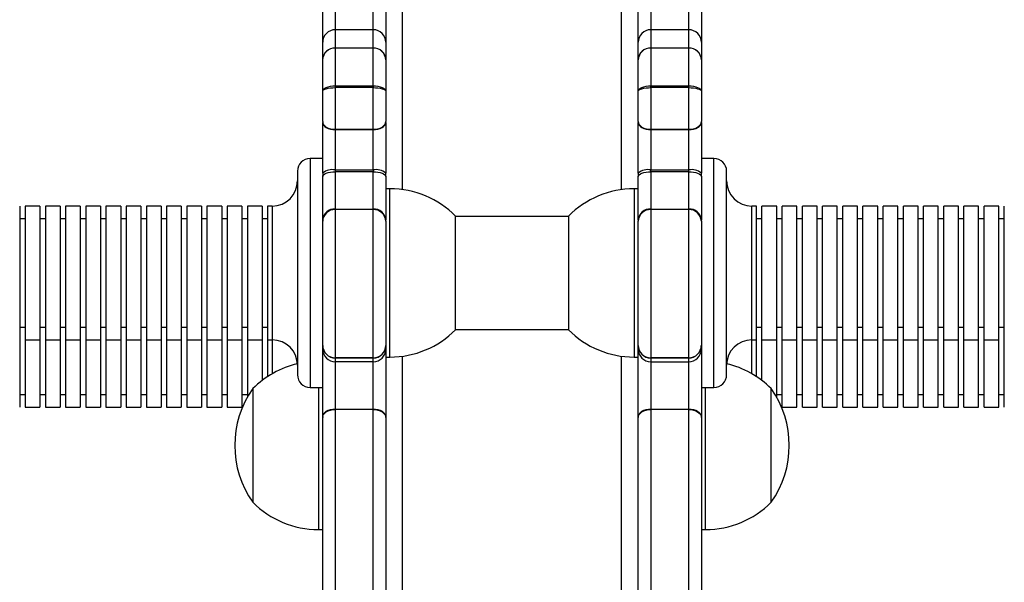
# Model space of a CAD drawing. Units: millimetres. Extents: x 82 to 1313, y -193 to 505.
# Drawn here: x 839 to 862, y 88 to 102 of the extents above; entities that cross this region are included whole.
import ezdxf

# ---------------------------------------------------------------- set-up
doc = ezdxf.new("R2010")
doc.units = ezdxf.units.MM
doc.header["$PDSIZE"] = -1
doc.layers.add('VP-DIM', color=7, linetype='Continuous')
doc.layers.add('VP-HIC', color=6, linetype='Continuous')
doc.dimstyles.new('SLDDIMSTYLE0', dxfattribs={"dimtxt": 14, "dimasz": 20, "dimexe": 19.98, "dimexo": 50, "dimgap": 20, "dimtad": 0, "dimtoh": 1, "dimdec": 0, "dimrnd": 1e-09, "dimzin": 12, "dimdsep": 46, "dimtxsty": 'Standard', "dimsah": 1, "dimcen": 0.09, "dimadec": 0, "dimazin": 3, "dimtfac": 1, "dimtdec": 0, "dimtofl": 0, "dimtmove": 0, "dimatfit": 3, "dimfxl": 70, "dimfxlon": 1, "dimfrac": 2, "dimtolj": 1, "dimtzin": 12, "dimarcsym": 0})

# ---------------------------------------------------------------- blocks, each defined once
blk = doc.blocks.new('*D182')
at = {"layer": 'Defpoints', "color": 0}
for p in [(1108.695, 484.615), (591.784, -17.774), (1108.695, -17.774)]:
    blk.add_point(p, dxfattribs=at)
at = {"layer": 'VP-DIM', "color": 0, "lineweight": -2}
for p, q in [((591.784, 414.615), (591.784, 504.595)), ((1108.695, 414.615), (1108.695, 504.595)), ((611.784, 484.615), (813.906, 484.615)), ((1088.695, 484.615), (886.573, 484.615))]:
    blk.add_line(p, q, dxfattribs=at)
at = {"layer": 'VP-DIM', "color": 0}
for points in [[(611.784, 487.949), (611.784, 481.282), (591.784, 484.615)], [(1088.695, 481.282), (1088.695, 487.949), (1108.695, 484.615)]]:
    blk.add_solid(points, dxfattribs=at)
at = {"layer": 'VP-DIM', "color": 0, "insert": (850.24, 484.615), "char_height": 14, "attachment_point": 5}
blk.add_mtext('\\A1;517', dxfattribs=at)
blk = doc.blocks.new('*D183')
at = {"layer": 'Defpoints', "color": 0}
for p in [(952.332, 425.254), (748.16, -26.191), (952.332, -26.71)]:
    blk.add_point(p, dxfattribs=at)
at = {"layer": 'VP-DIM', "color": 0, "lineweight": -2}
for p, q in [((748.16, 355.254), (748.16, 445.234)), ((952.332, 355.254), (952.332, 445.234)), ((768.16, 425.254), (812.746, 425.254)), ((932.332, 425.254), (887.746, 425.254))]:
    blk.add_line(p, q, dxfattribs=at)
at = {"layer": 'VP-DIM', "color": 0}
for points in [[(768.16, 428.587), (768.16, 421.92), (748.16, 425.254)], [(932.332, 421.92), (932.332, 428.587), (952.332, 425.254)]]:
    blk.add_solid(points, dxfattribs=at)
at = {"layer": 'VP-DIM', "color": 0, "insert": (850.246, 425.254), "char_height": 14, "attachment_point": 5}
blk.add_mtext('\\A1;204', dxfattribs=at)
blk = doc.blocks.new('*D184')
at = {"layer": 'Defpoints', "color": 0}
for p in [(850.24, 294.615), (756.484, -193.235), (1292.695, -193.235)]:
    blk.add_point(p, dxfattribs=at)
at = {"layer": 'VP-DIM', "color": 0, "lineweight": -2}
for p, q in [((1222.695, 294.615), (1312.675, 294.615)), ((1292.695, 274.615), (1292.695, 89.357)), ((1292.695, -173.235), (1292.695, 12.023)), ((1222.695, -193.235), (1312.675, -193.235))]:
    blk.add_line(p, q, dxfattribs=at)
at = {"layer": 'VP-DIM', "color": 0}
for points in [[(1296.028, 274.615), (1289.362, 274.615), (1292.695, 294.615)], [(1289.362, -173.235), (1296.028, -173.235), (1292.695, -193.235)]]:
    blk.add_solid(points, dxfattribs=at)
at = {"layer": 'VP-DIM', "color": 0, "insert": (1292.695, 50.69), "char_height": 14, "attachment_point": 5, "rotation": 90}
blk.add_mtext('\\A1;488', dxfattribs=at)
blk = doc.blocks.new('*D185')
at = {"layer": 'Defpoints', "color": 0}
for p in [(850.24, 144.615), (942.284, -34.69), (1188.759, -34.69)]:
    blk.add_point(p, dxfattribs=at)
at = {"layer": 'VP-DIM', "color": 0, "lineweight": -2}
for p, q in [((1118.759, 144.615), (1208.739, 144.615)), ((1188.759, 124.615), (1188.759, 91.296)), ((1188.759, -14.69), (1188.759, 18.629)), ((1118.759, -34.69), (1208.739, -34.69))]:
    blk.add_line(p, q, dxfattribs=at)
at = {"layer": 'VP-DIM', "color": 0}
for points in [[(1192.092, 124.615), (1185.426, 124.615), (1188.759, 144.615)], [(1185.426, -14.69), (1192.092, -14.69), (1188.759, -34.69)]]:
    blk.add_solid(points, dxfattribs=at)
at = {"layer": 'VP-DIM', "color": 0, "insert": (1188.759, 54.963), "char_height": 14, "attachment_point": 5, "rotation": 90}
blk.add_mtext('\\A1;179', dxfattribs=at)
blk = doc.blocks.new('0660')
at = {"color": 8, "linetype": 'Continuous', "lineweight": 25}
for p, q in [((847.64, 97.57), (847.64, 114.005)), ((852.84, 97.57), (852.84, 114.005)), ((846.04, 101.886), (846.04, 101.373)), ((846.94, 101.373), (846.94, 101.886)), ((853.54, 101.886), (853.54, 101.373)), ((854.44, 101.373), (854.44, 101.886)), ((846.04, 101.373), (846.04, 100.941)), ((846.94, 100.941), (846.94, 101.373)), ((853.54, 101.373), (853.54, 100.941)), ((854.44, 100.941), (854.44, 101.373)), ((845.44, 98.31), (845.44, 97.639)), ((855.04, 92.87), (855.04, 98.31)), ((845.44, 97.639), (845.44, 92.87)), ((847.34, 93.59), (847.34, 97.59)), ((853.14, 97.59), (853.14, 93.614)), ((844.54, 97.18), (844.54, 96.788)), ((855.94, 94), (855.94, 97.18)), ((844.54, 96.788), (844.54, 94)), ((844.54, 94), (844.54, 93.195)), ((855.94, 93.195), (855.94, 94)), ((847.64, 71.37), (847.64, 93.611)), ((852.84, 71.37), (852.84, 93.611)), ((853.14, 93.614), (853.14, 93.59)), ((845.64, 92.87), (845.64, 89.959)), ((854.84, 91.805), (854.84, 92.87)), ((854.84, 89.49), (854.84, 91.805)), ((845.64, 89.959), (845.64, 89.49))]:
    blk.add_line(p, q, dxfattribs=at)
at = {"color": 7, "linetype": 'Continuous', "lineweight": 25}
for p, q in [((845.74, 101.073), (845.74, 101.848)), ((847.24, 101.848), (847.24, 101.073)), ((853.24, 101.073), (853.24, 101.848)), ((854.74, 101.848), (854.74, 101.073)), ((846.94, 101.373), (846.04, 101.373)), ((854.44, 101.373), (853.54, 101.373)), ((845.74, 100.658), (845.74, 101.073)), ((846.04, 100.941), (846.94, 100.941)), ((846.04, 100.941), (846.04, 100.935)), ((846.04, 100.935), (846.04, 100.037)), ((846.94, 100.935), (846.04, 100.935)), ((846.94, 100.941), (846.94, 100.935)), ((846.94, 100.037), (846.94, 100.935)), ((847.24, 101.073), (847.24, 100.658)), ((853.24, 100.658), (853.24, 101.073)), ((853.54, 100.935), (853.54, 100.941)), ((853.54, 100.941), (854.44, 100.941)), ((853.54, 100.935), (853.54, 100.037)), ((854.44, 100.935), (853.54, 100.935)), ((854.44, 100.935), (854.44, 100.941)), ((854.44, 100.037), (854.44, 100.935)), ((854.74, 101.073), (854.74, 100.658)), ((845.74, 99.908), (845.74, 100.658)), ((847.24, 100.658), (847.24, 99.908)), ((853.24, 99.908), (853.24, 100.658)), ((854.74, 100.658), (854.74, 99.908)), ((846.04, 100.037), (846.04, 99.995)), ((846.04, 100.037), (846.94, 100.037)), ((846.04, 99.995), (846.04, 99.005)), ((846.94, 99.995), (846.04, 99.995)), ((846.94, 100.037), (846.94, 99.995)), ((846.94, 99.005), (846.94, 99.995)), ((853.54, 99.995), (853.54, 100.037)), ((853.54, 100.037), (854.44, 100.037)), ((854.44, 99.995), (853.54, 99.995)), ((853.54, 99.995), (853.54, 99.005)), ((854.44, 99.995), (854.44, 100.037)), ((854.44, 99.005), (854.44, 99.995)), ((845.74, 99.187), (845.74, 99.908)), ((847.24, 99.908), (847.24, 99.187)), ((853.24, 99.187), (853.24, 99.908)), ((854.74, 99.908), (854.74, 99.187)), ((845.74, 99.187), (845.74, 99.168)), ((845.74, 97.966), (845.74, 99.168)), ((846.04, 99.005), (846.94, 99.005)), ((846.04, 99.005), (846.04, 98.996)), ((846.94, 98.996), (846.04, 98.996)), ((846.04, 98.996), (846.04, 98.039)), ((846.94, 99.005), (846.94, 98.996)), ((846.94, 98.039), (846.94, 98.996)), ((847.24, 99.168), (847.24, 99.187)), ((847.24, 99.168), (847.24, 97.966)), ((853.24, 99.187), (853.24, 99.168)), ((853.24, 97.966), (853.24, 99.168)), ((853.54, 99.005), (854.44, 99.005)), ((853.54, 98.996), (853.54, 99.005)), ((854.44, 98.996), (853.54, 98.996)), ((853.54, 98.996), (853.54, 98.039)), ((854.44, 98.996), (854.44, 99.005)), ((854.44, 98.039), (854.44, 98.996)), ((854.74, 99.168), (854.74, 99.187)), ((854.74, 99.168), (854.74, 97.966)), ((845.74, 98.31), (845.44, 98.31)), ((855.04, 98.31), (854.74, 98.31)), ((845.14, 98.01), (845.14, 97.413)), ((845.74, 97.966), (845.74, 97.881)), ((845.74, 96.849), (845.74, 97.881)), ((846.04, 98.039), (846.94, 98.039)), ((846.04, 98.039), (846.04, 97.997)), ((846.04, 97.997), (846.04, 97.11)), ((846.94, 97.997), (846.04, 97.997)), ((846.94, 98.039), (846.94, 97.997)), ((846.94, 97.11), (846.94, 97.997)), ((847.24, 97.881), (847.24, 97.966)), ((847.24, 97.881), (847.24, 96.849)), ((853.24, 97.966), (853.24, 97.881)), ((853.24, 96.849), (853.24, 97.881)), ((853.54, 98.039), (854.44, 98.039)), ((853.54, 97.997), (853.54, 98.039)), ((853.54, 97.997), (853.54, 97.11)), ((854.44, 97.997), (853.54, 97.997)), ((854.44, 97.997), (854.44, 98.039)), ((854.44, 97.11), (854.44, 97.997)), ((854.74, 97.881), (854.74, 97.966)), ((854.74, 97.881), (854.74, 96.849)), ((855.34, 93.17), (855.34, 98.01)), ((847.34, 97.59), (847.24, 97.59)), ((853.24, 97.59), (853.14, 97.59)), ((845.14, 97.413), (845.14, 93.17)), ((838.54, 97.18), (838.54, 96.788)), ((839.02, 97.18), (838.67, 97.18)), ((838.67, 97.18), (838.67, 96.788)), ((839.02, 97.18), (839.02, 96.788)), ((839.5, 97.18), (839.15, 97.18)), ((839.15, 97.18), (839.15, 96.788)), ((839.5, 97.18), (839.5, 96.788)), ((839.98, 97.18), (839.63, 97.18)), ((839.63, 97.18), (839.63, 96.788)), ((839.98, 97.18), (839.98, 96.788)), ((840.46, 97.18), (840.11, 97.18)), ((840.11, 97.18), (840.11, 96.788)), ((840.46, 97.18), (840.46, 96.788)), ((840.94, 97.18), (840.59, 97.18)), ((840.59, 97.18), (840.59, 96.788)), ((840.94, 97.18), (840.94, 96.788)), ((841.42, 97.18), (841.07, 97.18)), ((841.07, 97.18), (841.07, 96.788)), ((841.42, 97.18), (841.42, 96.788)), ((841.9, 97.18), (841.55, 97.18)), ((841.55, 97.18), (841.55, 96.788)), ((841.9, 97.18), (841.9, 96.788)), ((842.38, 97.18), (842.03, 97.18)), ((842.03, 97.18), (842.03, 96.788)), ((842.38, 97.18), (842.38, 96.788)), ((842.86, 97.18), (842.51, 97.18)), ((842.51, 97.18), (842.51, 96.788)), ((842.86, 97.18), (842.86, 96.788)), ((843.34, 97.18), (842.99, 97.18)), ((842.99, 97.18), (842.99, 96.788)), ((843.34, 97.18), (843.34, 96.788)), ((843.82, 97.18), (843.47, 97.18)), ((843.47, 97.18), (843.47, 96.788)), ((843.82, 97.18), (843.82, 96.788)), ((844.3, 97.18), (843.95, 97.18)), ((843.95, 97.18), (843.95, 96.788)), ((844.3, 97.18), (844.3, 96.788)), ((844.54, 97.18), (844.43, 97.18)), ((844.43, 97.18), (844.43, 96.788)), ((846.04, 97.11), (846.94, 97.11)), ((846.04, 97.11), (846.04, 97.097)), ((846.94, 97.11), (846.94, 97.097)), ((853.54, 97.097), (853.54, 97.11)), ((853.54, 97.11), (854.44, 97.11)), ((854.44, 97.097), (854.44, 97.11)), ((856.05, 97.18), (855.94, 97.18)), ((856.05, 94), (856.05, 97.18)), ((856.53, 97.18), (856.18, 97.18)), ((856.18, 94), (856.18, 97.18)), ((856.53, 94), (856.53, 97.18)), ((857.01, 97.18), (856.66, 97.18)), ((856.66, 94), (856.66, 97.18)), ((857.01, 94), (857.01, 97.18)), ((857.49, 97.18), (857.14, 97.18)), ((857.14, 94), (857.14, 97.18)), ((857.49, 94), (857.49, 97.18)), ((857.97, 97.18), (857.62, 97.18)), ((857.62, 94), (857.62, 97.18)), ((857.97, 94), (857.97, 97.18)), ((858.45, 97.18), (858.1, 97.18)), ((858.1, 94), (858.1, 97.18)), ((858.45, 94), (858.45, 97.18)), ((858.93, 97.18), (858.58, 97.18)), ((858.58, 94), (858.58, 97.18)), ((858.93, 94), (858.93, 97.18)), ((859.41, 97.18), (859.06, 97.18)), ((859.06, 94), (859.06, 97.18)), ((859.41, 94), (859.41, 97.18)), ((859.89, 97.18), (859.54, 97.18)), ((859.54, 94), (859.54, 97.18)), ((859.89, 94), (859.89, 97.18)), ((860.37, 97.18), (860.02, 97.18)), ((860.02, 94), (860.02, 97.18)), ((860.37, 94), (860.37, 97.18)), ((860.85, 97.18), (860.5, 97.18)), ((860.5, 94), (860.5, 97.18)), ((860.85, 94), (860.85, 97.18)), ((861.33, 97.18), (860.98, 97.18)), ((860.98, 94), (860.98, 97.18)), ((861.33, 94), (861.33, 97.18)), ((861.81, 97.18), (861.46, 97.18)), ((861.46, 94), (861.46, 97.18)), ((861.81, 94), (861.81, 97.18)), ((861.94, 94), (861.94, 97.18)), ((838.67, 96.88), (838.54, 96.88)), ((839.15, 96.88), (839.02, 96.88)), ((839.63, 96.88), (839.5, 96.88)), ((840.11, 96.88), (839.98, 96.88)), ((840.59, 96.88), (840.46, 96.88)), ((841.07, 96.88), (840.94, 96.88)), ((841.55, 96.88), (841.42, 96.88)), ((842.03, 96.88), (841.9, 96.88)), ((842.51, 96.88), (842.38, 96.88)), ((842.99, 96.88), (842.86, 96.88)), ((843.47, 96.88), (843.34, 96.88)), ((843.95, 96.88), (843.82, 96.88)), ((844.43, 96.88), (844.3, 96.88)), ((846.04, 97.097), (846.04, 93.572)), ((846.94, 97.097), (846.04, 97.097)), ((846.94, 93.572), (846.94, 97.097)), ((848.9, 94.24), (848.9, 96.94)), ((851.58, 96.935), (848.9, 96.935)), ((851.58, 96.94), (851.58, 94.257)), ((854.44, 97.097), (853.54, 97.097)), ((853.54, 97.097), (853.54, 93.572)), ((854.44, 93.572), (854.44, 97.097)), ((856.18, 96.88), (856.05, 96.88)), ((856.66, 96.88), (856.53, 96.88)), ((857.14, 96.88), (857.01, 96.88)), ((857.62, 96.88), (857.49, 96.88)), ((858.1, 96.88), (857.97, 96.88)), ((858.58, 96.88), (858.45, 96.88)), ((859.06, 96.88), (858.93, 96.88)), ((859.54, 96.88), (859.41, 96.88)), ((860.02, 96.88), (859.89, 96.88)), ((860.5, 96.88), (860.37, 96.88)), ((860.98, 96.88), (860.85, 96.88)), ((861.46, 96.88), (861.33, 96.88)), ((861.94, 96.88), (861.81, 96.88)), ((838.54, 96.788), (838.54, 94)), ((838.67, 96.788), (838.67, 94)), ((839.02, 96.788), (839.02, 94)), ((839.15, 96.788), (839.15, 94)), ((839.5, 96.788), (839.5, 94)), ((839.63, 96.788), (839.63, 94)), ((839.98, 96.788), (839.98, 94)), ((840.11, 96.788), (840.11, 94)), ((840.46, 96.788), (840.46, 94)), ((840.59, 96.788), (840.59, 94)), ((840.94, 96.788), (840.94, 94)), ((841.07, 96.788), (841.07, 94)), ((841.42, 96.788), (841.42, 94)), ((841.55, 96.788), (841.55, 94)), ((841.9, 96.788), (841.9, 94)), ((842.03, 96.788), (842.03, 94)), ((842.38, 96.788), (842.38, 94)), ((842.51, 96.788), (842.51, 94)), ((842.86, 96.788), (842.86, 94)), ((842.99, 96.788), (842.99, 94)), ((843.34, 96.788), (843.34, 94)), ((843.47, 96.788), (843.47, 94)), ((843.82, 96.788), (843.82, 94)), ((843.95, 96.788), (843.95, 94)), ((844.3, 96.788), (844.3, 94)), ((844.43, 96.788), (844.43, 94)), ((845.74, 96.849), (845.74, 96.823)), ((845.74, 93.869), (845.74, 96.823)), ((847.24, 96.823), (847.24, 96.849)), ((847.24, 96.823), (847.24, 93.869)), ((853.24, 96.849), (853.24, 96.823)), ((853.24, 93.869), (853.24, 96.823)), ((854.74, 96.823), (854.74, 96.849)), ((854.74, 96.823), (854.74, 93.869)), ((838.54, 94.3), (838.67, 94.3)), ((839.02, 94.3), (839.15, 94.3)), ((839.5, 94.3), (839.63, 94.3)), ((839.98, 94.3), (840.11, 94.3)), ((840.46, 94.3), (840.59, 94.3)), ((840.94, 94.3), (841.07, 94.3)), ((841.42, 94.3), (841.55, 94.3)), ((841.9, 94.3), (842.03, 94.3)), ((842.38, 94.3), (842.51, 94.3)), ((842.86, 94.3), (842.99, 94.3)), ((843.34, 94.3), (843.47, 94.3)), ((843.82, 94.3), (843.95, 94.3)), ((844.3, 94.3), (844.43, 94.3)), ((848.9, 94.245), (851.58, 94.245)), ((851.58, 94.257), (851.58, 94.24)), ((856.05, 94.3), (856.18, 94.3)), ((856.53, 94.3), (856.66, 94.3)), ((857.01, 94.3), (857.14, 94.3)), ((857.49, 94.3), (857.62, 94.3)), ((857.97, 94.3), (858.1, 94.3)), ((858.45, 94.3), (858.58, 94.3)), ((858.93, 94.3), (859.06, 94.3)), ((859.41, 94.3), (859.54, 94.3)), ((859.89, 94.3), (860.02, 94.3)), ((860.37, 94.3), (860.5, 94.3)), ((860.85, 94.3), (860.98, 94.3)), ((861.33, 94.3), (861.46, 94.3)), ((861.81, 94.3), (861.94, 94.3)), ((838.54, 94), (838.54, 92.4)), ((838.67, 94), (839.02, 94)), ((838.67, 94), (838.67, 92.4)), ((839.02, 94), (839.02, 92.4)), ((839.15, 94), (839.5, 94)), ((839.15, 94), (839.15, 92.4)), ((839.5, 94), (839.5, 92.4)), ((839.63, 94), (839.98, 94)), ((839.63, 94), (839.63, 92.4)), ((839.98, 94), (839.98, 92.4)), ((840.11, 94), (840.46, 94)), ((840.11, 94), (840.11, 92.4)), ((840.46, 94), (840.46, 92.4)), ((840.59, 94), (840.94, 94)), ((840.59, 94), (840.59, 92.4)), ((840.94, 94), (840.94, 92.4)), ((841.07, 94), (841.42, 94)), ((841.07, 94), (841.07, 92.4)), ((841.42, 94), (841.42, 92.4)), ((841.55, 94), (841.9, 94)), ((841.55, 94), (841.55, 92.4)), ((841.9, 94), (841.9, 92.4)), ((842.03, 94), (842.38, 94)), ((842.03, 94), (842.03, 92.4)), ((842.38, 94), (842.38, 92.4)), ((842.51, 94), (842.86, 94)), ((842.51, 94), (842.51, 92.4)), ((842.86, 94), (842.86, 92.4)), ((842.99, 94), (843.34, 94)), ((842.99, 94), (842.99, 92.4)), ((843.34, 94), (843.34, 92.4)), ((843.47, 94), (843.82, 94)), ((843.47, 94), (843.47, 92.4)), ((843.82, 94), (843.82, 92.4)), ((843.95, 94), (844.3, 94)), ((843.95, 94), (843.95, 92.635)), ((844.3, 94), (844.3, 93.034)), ((844.43, 94), (844.54, 94)), ((844.43, 94), (844.43, 93.127)), ((845.74, 93.777), (845.74, 93.869)), ((847.24, 93.869), (847.24, 93.777)), ((853.24, 93.777), (853.24, 93.869)), ((854.74, 93.869), (854.74, 93.777)), ((855.94, 94), (856.05, 94)), ((856.05, 93.127), (856.05, 94)), ((856.18, 94), (856.53, 94)), ((856.18, 93.034), (856.18, 94)), ((856.53, 92.635), (856.53, 94)), ((856.66, 94), (857.01, 94)), ((856.66, 92.4), (856.66, 94)), ((857.01, 92.4), (857.01, 94)), ((857.14, 94), (857.49, 94)), ((857.14, 92.4), (857.14, 94)), ((857.49, 92.4), (857.49, 94)), ((857.62, 94), (857.97, 94)), ((857.62, 92.4), (857.62, 94)), ((857.97, 92.4), (857.97, 94)), ((858.1, 94), (858.45, 94)), ((858.1, 92.4), (858.1, 94)), ((858.45, 92.4), (858.45, 94)), ((858.58, 94), (858.93, 94)), ((858.58, 92.4), (858.58, 94)), ((858.93, 92.4), (858.93, 94)), ((859.06, 94), (859.41, 94)), ((859.06, 92.4), (859.06, 94)), ((859.41, 92.4), (859.41, 94)), ((859.54, 94), (859.89, 94)), ((859.54, 92.4), (859.54, 94)), ((859.89, 92.4), (859.89, 94)), ((860.02, 94), (860.37, 94)), ((860.02, 92.4), (860.02, 94)), ((860.37, 92.4), (860.37, 94)), ((860.5, 94), (860.85, 94)), ((860.5, 92.4), (860.5, 94)), ((860.85, 92.4), (860.85, 94)), ((860.98, 94), (861.33, 94)), ((860.98, 92.4), (860.98, 94)), ((861.33, 92.4), (861.33, 94)), ((861.46, 94), (861.81, 94)), ((861.46, 92.4), (861.46, 94)), ((861.81, 92.4), (861.81, 94)), ((861.94, 92.4), (861.94, 94)), ((845.74, 92.178), (845.74, 93.777)), ((847.24, 93.777), (847.24, 92.178)), ((853.24, 92.178), (853.24, 93.777)), ((854.74, 93.777), (854.74, 92.178)), ((846.04, 93.572), (846.94, 93.572)), ((846.04, 93.572), (846.04, 93.57)), ((846.94, 93.57), (846.04, 93.57)), ((846.04, 93.57), (846.04, 93.478)), ((846.94, 93.478), (846.04, 93.478)), ((846.04, 93.478), (846.04, 92.354)), ((846.94, 93.572), (846.94, 93.57)), ((846.94, 93.478), (846.94, 93.57)), ((846.94, 92.354), (846.94, 93.478)), ((847.24, 93.59), (847.34, 93.59)), ((853.14, 93.59), (853.24, 93.59)), ((853.54, 93.572), (854.44, 93.572)), ((853.54, 93.57), (853.54, 93.572)), ((854.44, 93.57), (853.54, 93.57)), ((853.54, 93.57), (853.54, 93.478)), ((853.54, 93.478), (854.44, 93.478)), ((853.54, 93.478), (853.54, 92.354)), ((854.44, 93.57), (854.44, 93.572)), ((854.44, 93.478), (854.44, 93.57)), ((854.44, 92.354), (854.44, 93.478)), ((838.54, 92.7), (838.67, 92.7)), ((839.02, 92.7), (839.15, 92.7)), ((839.5, 92.7), (839.63, 92.7)), ((839.98, 92.7), (840.11, 92.7)), ((840.46, 92.7), (840.59, 92.7)), ((840.94, 92.7), (841.07, 92.7)), ((841.42, 92.7), (841.55, 92.7)), ((841.9, 92.7), (842.03, 92.7)), ((842.38, 92.7), (842.51, 92.7)), ((842.86, 92.7), (842.99, 92.7)), ((843.34, 92.7), (843.47, 92.7)), ((843.82, 92.7), (843.95, 92.7)), ((844.08, 92.84), (844.08, 90.457)), ((845.44, 92.87), (845.74, 92.87)), ((854.74, 92.87), (855.04, 92.87)), ((856.4, 91.703), (856.4, 92.84)), ((856.53, 92.7), (856.66, 92.7)), ((857.01, 92.7), (857.14, 92.7)), ((857.49, 92.7), (857.62, 92.7)), ((857.97, 92.7), (858.1, 92.7)), ((858.45, 92.7), (858.58, 92.7)), ((858.93, 92.7), (859.06, 92.7)), ((859.41, 92.7), (859.54, 92.7)), ((859.89, 92.7), (860.02, 92.7)), ((860.37, 92.7), (860.5, 92.7)), ((860.85, 92.7), (860.98, 92.7)), ((861.33, 92.7), (861.46, 92.7)), ((861.81, 92.7), (861.94, 92.7)), ((838.67, 92.4), (839.02, 92.4)), ((839.15, 92.4), (839.5, 92.4)), ((839.63, 92.4), (839.98, 92.4)), ((840.11, 92.4), (840.46, 92.4)), ((840.59, 92.4), (840.94, 92.4)), ((841.07, 92.4), (841.42, 92.4)), ((841.55, 92.4), (841.9, 92.4)), ((842.03, 92.4), (842.38, 92.4)), ((842.51, 92.4), (842.86, 92.4)), ((842.99, 92.4), (843.34, 92.4)), ((843.47, 92.4), (843.82, 92.4)), ((846.04, 92.354), (846.94, 92.354)), ((846.04, 92.354), (846.04, 92.344)), ((846.04, 92.344), (846.04, 84.102)), ((846.94, 92.344), (846.04, 92.344)), ((846.94, 92.354), (846.94, 92.344)), ((846.94, 84.102), (846.94, 92.344)), ((853.54, 92.354), (854.44, 92.354)), ((853.54, 92.344), (853.54, 92.354)), ((854.44, 92.344), (853.54, 92.344)), ((853.54, 92.344), (853.54, 84.102)), ((854.44, 92.344), (854.44, 92.354)), ((854.44, 84.102), (854.44, 92.344)), ((856.66, 92.4), (857.01, 92.4)), ((857.14, 92.4), (857.49, 92.4)), ((857.62, 92.4), (857.97, 92.4)), ((858.1, 92.4), (858.45, 92.4)), ((858.58, 92.4), (858.93, 92.4)), ((859.06, 92.4), (859.41, 92.4)), ((859.54, 92.4), (859.89, 92.4)), ((860.02, 92.4), (860.37, 92.4)), ((860.5, 92.4), (860.85, 92.4)), ((860.98, 92.4), (861.33, 92.4)), ((861.46, 92.4), (861.81, 92.4)), ((845.74, 92.178), (845.74, 92.158)), ((845.74, 84.195), (845.74, 92.158)), ((847.24, 92.158), (847.24, 92.178)), ((847.24, 92.158), (847.24, 84.195)), ((853.24, 92.178), (853.24, 92.158)), ((853.24, 84.195), (853.24, 92.158)), ((854.74, 92.158), (854.74, 92.178)), ((854.74, 92.158), (854.74, 84.195)), ((856.4, 90.14), (856.4, 91.703)), ((844.08, 90.457), (844.08, 90.14)), ((845.64, 89.49), (845.74, 89.49)), ((854.74, 89.49), (854.84, 89.49))]:
    blk.add_line(p, q, dxfattribs=at)
at = {"color": 7, "linetype": 'Continuous', "lineweight": 25, "flags": 128}
for points in [[(845.74, 99.908), (845.745, 99.933), (845.762, 99.957), (845.79, 99.98), (845.827, 99.999), (845.873, 100.015), (845.925, 100.027), (845.981, 100.035), (846.04, 100.037)], [(845.74, 99.908), (845.745, 99.925), (845.762, 99.941), (845.79, 99.956), (845.827, 99.969), (845.873, 99.98), (845.925, 99.988), (845.981, 99.993), (846.04, 99.995)], [(846.94, 100.037), (846.998, 100.035), (847.054, 100.027), (847.106, 100.015), (847.152, 99.999), (847.189, 99.98), (847.217, 99.957), (847.234, 99.933), (847.24, 99.908)], [(846.94, 99.995), (846.998, 99.993), (847.054, 99.988), (847.106, 99.98), (847.152, 99.969), (847.189, 99.956), (847.217, 99.941), (847.234, 99.925), (847.24, 99.908)], [(853.24, 99.908), (853.245, 99.933), (853.262, 99.957), (853.29, 99.98), (853.327, 99.999), (853.373, 100.015), (853.425, 100.027), (853.481, 100.035), (853.54, 100.037)], [(853.24, 99.908), (853.245, 99.925), (853.262, 99.941), (853.29, 99.956), (853.327, 99.969), (853.373, 99.98), (853.425, 99.988), (853.481, 99.993), (853.54, 99.995)], [(854.44, 100.037), (854.498, 100.035), (854.554, 100.027), (854.606, 100.015), (854.652, 99.999), (854.689, 99.98), (854.717, 99.957), (854.734, 99.933), (854.74, 99.908)], [(854.44, 99.995), (854.498, 99.993), (854.554, 99.988), (854.606, 99.98), (854.652, 99.969), (854.689, 99.956), (854.717, 99.941), (854.734, 99.925), (854.74, 99.908)], [(845.74, 99.187), (845.745, 99.151), (845.762, 99.117), (845.79, 99.086), (845.827, 99.059), (845.873, 99.036), (845.925, 99.019), (845.981, 99.009), (846.04, 99.005)], [(845.74, 99.168), (845.745, 99.134), (845.762, 99.102), (845.79, 99.072), (845.827, 99.046), (845.873, 99.025), (845.925, 99.009), (845.981, 98.999), (846.04, 98.996)], [(846.94, 99.005), (846.998, 99.009), (847.054, 99.019), (847.106, 99.036), (847.152, 99.059), (847.189, 99.086), (847.217, 99.117), (847.234, 99.151), (847.24, 99.187)], [(846.94, 98.996), (846.998, 98.999), (847.054, 99.009), (847.106, 99.025), (847.152, 99.046), (847.189, 99.072), (847.217, 99.102), (847.234, 99.134), (847.24, 99.168)], [(853.24, 99.187), (853.245, 99.151), (853.262, 99.117), (853.29, 99.086), (853.327, 99.059), (853.373, 99.036), (853.425, 99.019), (853.481, 99.009), (853.54, 99.005)], [(853.24, 99.168), (853.245, 99.134), (853.262, 99.102), (853.29, 99.072), (853.327, 99.046), (853.373, 99.025), (853.425, 99.009), (853.481, 98.999), (853.54, 98.996)], [(854.44, 99.005), (854.498, 99.009), (854.554, 99.019), (854.606, 99.036), (854.652, 99.059), (854.689, 99.086), (854.717, 99.117), (854.734, 99.151), (854.74, 99.187)], [(854.44, 98.996), (854.498, 98.999), (854.554, 99.009), (854.606, 99.025), (854.652, 99.046), (854.689, 99.072), (854.717, 99.102), (854.734, 99.134), (854.74, 99.168)], [(845.74, 97.881), (845.745, 97.904), (845.762, 97.925), (845.79, 97.945), (845.827, 97.963), (845.873, 97.977), (845.925, 97.988), (845.981, 97.995), (846.04, 97.997)], [(846.94, 97.997), (846.998, 97.995), (847.054, 97.988), (847.106, 97.977), (847.152, 97.963), (847.189, 97.945), (847.217, 97.925), (847.234, 97.904), (847.24, 97.881)], [(853.24, 97.881), (853.245, 97.904), (853.262, 97.925), (853.29, 97.945), (853.327, 97.963), (853.373, 97.977), (853.425, 97.988), (853.481, 97.995), (853.54, 97.997)], [(854.44, 97.997), (854.498, 97.995), (854.554, 97.988), (854.606, 97.977), (854.652, 97.963), (854.689, 97.945), (854.717, 97.925), (854.734, 97.904), (854.74, 97.881)], [(845.74, 92.178), (845.745, 92.212), (845.762, 92.245), (845.79, 92.276), (845.827, 92.303), (845.873, 92.325), (845.925, 92.341), (845.981, 92.351), (846.04, 92.354)], [(845.74, 92.158), (845.745, 92.194), (845.762, 92.229), (845.79, 92.261), (845.827, 92.29), (845.873, 92.313), (845.925, 92.33), (845.981, 92.341), (846.04, 92.344)], [(846.94, 92.354), (846.998, 92.351), (847.054, 92.341), (847.106, 92.325), (847.152, 92.303), (847.189, 92.276), (847.217, 92.245), (847.234, 92.212), (847.24, 92.178)], [(846.94, 92.344), (846.998, 92.341), (847.054, 92.33), (847.106, 92.313), (847.152, 92.29), (847.189, 92.261), (847.217, 92.229), (847.234, 92.194), (847.24, 92.158)], [(853.24, 92.178), (853.245, 92.212), (853.262, 92.245), (853.29, 92.276), (853.327, 92.303), (853.373, 92.325), (853.425, 92.341), (853.481, 92.351), (853.54, 92.354)], [(853.24, 92.158), (853.245, 92.194), (853.262, 92.229), (853.29, 92.261), (853.327, 92.29), (853.373, 92.313), (853.425, 92.33), (853.481, 92.341), (853.54, 92.344)], [(854.44, 92.354), (854.498, 92.351), (854.554, 92.341), (854.606, 92.325), (854.652, 92.303), (854.689, 92.276), (854.717, 92.245), (854.734, 92.212), (854.74, 92.178)], [(854.44, 92.344), (854.498, 92.341), (854.554, 92.33), (854.606, 92.313), (854.652, 92.29), (854.689, 92.261), (854.717, 92.229), (854.734, 92.194), (854.74, 92.158)]]:
    blk.add_lwpolyline(points, dxfattribs=at)
at = {"color": 7, "linetype": 'Continuous', "lineweight": 25}
for centre, radius, start, end in [((846.04, 101.073), 0.3, 90, 180), ((846.94, 101.073), 0.3, 0, 90), ((853.54, 101.073), 0.3, 90, 180), ((854.44, 101.073), 0.3, 0, 90), ((846.031, 100.649), 0.292, 88.3819, 178.2841), ((846.028, 100.646), 0.289, 87.796, 177.6116), ((846.948, 100.649), 0.292, 1.7159, 91.618), ((846.951, 100.646), 0.289, 2.3883, 92.2039), ((853.531, 100.649), 0.292, 88.382, 178.2841), ((853.528, 100.646), 0.289, 87.7961, 177.6117), ((854.448, 100.649), 0.292, 1.7159, 91.6181), ((854.451, 100.646), 0.289, 2.3884, 92.204), ((845.44, 98.01), 0.3, 90, 180), ((855.04, 98.01), 0.3, 0, 90), ((845.969, 97.677), 0.369, 78.9914, 128.401), ((847.01, 97.677), 0.369, 51.599, 101.0086), ((853.469, 97.677), 0.369, 78.9914, 128.401), ((854.51, 97.677), 0.369, 51.599, 101.0086), ((844.54, 97.78), 0.6, 270, 0), ((847.34, 95.393), 2.197, 44.7603, 90), ((853.14, 95.393), 2.197, 90, 135.2397), ((855.94, 97.78), 0.6, 180, 270), ((846.022, 96.828), 0.283, 86.3564, 175.8189), ((846.957, 96.828), 0.283, 4.1811, 93.6436), ((853.522, 96.828), 0.283, 86.3564, 175.8189), ((854.457, 96.828), 0.283, 4.1811, 93.6436), ((846.027, 96.809), 0.288, 87.5818, 177.357), ((846.952, 96.809), 0.288, 2.643, 92.4182), ((853.527, 96.809), 0.288, 87.5818, 177.357), ((854.452, 96.809), 0.288, 2.643, 92.4182), ((847.34, 95.787), 2.197, 270, 315.2397), ((853.14, 95.787), 2.197, 224.7603, 270), ((844.54, 93.4), 0.6, 0, 90), ((846.038, 93.87), 0.298, 180.2973, 270.2962), ((846.039, 93.869), 0.3, 180.0958, 270.0931), ((846.941, 93.87), 0.298, 269.7038, 359.7027), ((846.94, 93.869), 0.3, 269.9069, 359.9042), ((853.538, 93.87), 0.298, 180.2973, 270.2962), ((853.539, 93.869), 0.3, 180.0958, 270.0931), ((854.441, 93.87), 0.298, 269.7038, 359.7027), ((854.44, 93.869), 0.3, 269.9069, 359.9042), ((855.94, 93.4), 0.6, 90, 180), ((846.039, 93.778), 0.299, 180.1467, 270.1451), ((846.94, 93.778), 0.299, 269.8549, 359.8533), ((853.539, 93.778), 0.299, 180.1467, 270.1451), ((854.44, 93.778), 0.299, 269.8549, 359.8533), ((845.64, 91.293), 2.197, 103.1779, 135.2397), ((854.84, 91.293), 2.197, 44.7603, 76.8452), ((845.44, 93.17), 0.3, 180, 270), ((855.04, 93.17), 0.3, 270, 0), ((845.984, 91.49), 2.334, 144.6647, 215.3353), ((854.495, 91.49), 2.334, 324.6647, 35.3353), ((845.64, 91.687), 2.197, 224.7603, 270), ((854.84, 91.687), 2.197, 270, 315.2397)]:
    blk.add_arc(centre, radius, start, end, dxfattribs=at)

msp = doc.modelspace()

# ---------------------------------------------------------------- block references
at = {"layer": 'VP-HIC'}
msp.add_blockref('0660', (0, 0), dxfattribs=at)

# ---------------------------------------------------------------- dimensions: what is measured, and where the dimension line sits
at = {"layer": 'VP-DIM'}
for base, p1, p2, picture, middle in [((1108.695, 484.615), (591.784, -17.774), (1108.695, -17.774), '*D182', (850.24, 484.615)), ((952.332, 425.254), (748.16, -26.191), (952.332, -26.71), '*D183', (850.246, 425.254))]:
    dim = msp.add_linear_dim(base=base, p1=p1, p2=p2, dimstyle='SLDDIMSTYLE0', dxfattribs=at)
    dim.commit()
    dim.dimension.update_dxf_attribs({"geometry": picture, "text_midpoint": middle})
for base, p1, p2, picture, middle in [((1292.695, -193.235), (850.24, 294.615), (756.484, -193.235), '*D184', (1292.695, 50.69)), ((1188.759, -34.69), (850.24, 144.615), (942.284, -34.69), '*D185', (1188.759, 54.963))]:
    dim = msp.add_linear_dim(base=base, p1=p1, p2=p2, angle=90, dimstyle='SLDDIMSTYLE0', dxfattribs=at)
    dim.commit()
    dim.dimension.update_dxf_attribs({"geometry": picture, "text_midpoint": middle})

doc.saveas('drawing.dxf')
